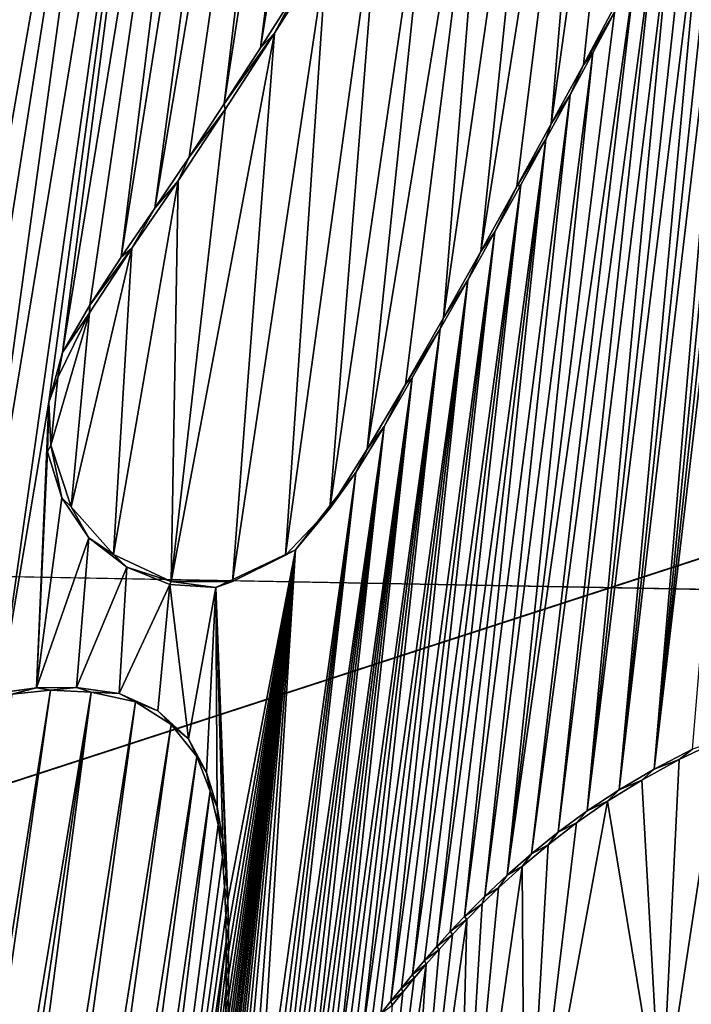
# Model space of a CAD drawing. Units: millimetres. Extents: x -110 to 110, y -21 to 326.
# Drawn here: x -3 to -2, y 68 to 70 of the extents above; entities that cross this region are included whole.
import ezdxf

# ---------------------------------------------------------------- set-up
doc = ezdxf.new("R2010")
doc.units = ezdxf.units.MM
doc.header["$LTSCALE"] = 65.185185
for name, color, linetype in [('280', 7, 'CONTINUOUS'), ('332', 7, 'CONTINUOUS'), ('333', 7, 'CONTINUOUS'), ('342', 7, 'CONTINUOUS'), ('348', 7, 'CONTINUOUS'), ('360', 7, 'CONTINUOUS'), ('47', 7, 'CONTINUOUS'), ('60', 7, 'CONTINUOUS'), ('65', 7, 'CONTINUOUS'), ('95', 7, 'CONTINUOUS')]:
    doc.layers.add(name, color=color, linetype=linetype)

msp = doc.modelspace()

# ---------------------------------------------------------------- linework, layer by layer
at = {"layer": '280', "linetype": 'Continuous'}
for points in [[(-2.6728, 71.0925, 78.7436), (-2.7318, 71.0343, 78.7413), (-2.9116, 69.6168, 78.7392), (-2.6728, 71.0925, 78.7436)], [(-2.8589, 69.6996, 78.7411), (-2.6728, 71.0925, 78.7436), (-2.9116, 69.6168, 78.7392), (-2.8589, 69.6996, 78.7411)], [(-2.7318, 71.0343, 78.7413), (-2.7925, 70.9741, 78.7389), (-2.9625, 69.5384, 78.7374), (-2.7318, 71.0343, 78.7413)], [(-2.9116, 69.6168, 78.7392), (-2.7318, 71.0343, 78.7413), (-2.9625, 69.5384, 78.7374), (-2.9116, 69.6168, 78.7392)], [(-2.7925, 70.9741, 78.7389), (-2.8544, 70.9119, 78.7364), (-3.0595, 69.3928, 78.7337), (-2.7925, 70.9741, 78.7389)], [(-3.0115, 69.4641, 78.7355), (-2.7925, 70.9741, 78.7389), (-3.0595, 69.3928, 78.7337), (-3.0115, 69.4641, 78.7355)], [(-2.9625, 69.5384, 78.7374), (-2.7925, 70.9741, 78.7389), (-3.0115, 69.4641, 78.7355), (-2.9625, 69.5384, 78.7374)], [(-2.8544, 70.9119, 78.7364), (-2.9175, 70.8497, 78.7338), (-3.1065, 69.3243, 78.7319), (-2.8544, 70.9119, 78.7364)], [(-3.0595, 69.3928, 78.7337), (-2.8544, 70.9119, 78.7364), (-3.1065, 69.3243, 78.7319), (-3.0595, 69.3928, 78.7337)], [(-2.9175, 70.8497, 78.7338), (-2.9817, 70.7879, 78.7312), (-3.1885, 69.1913, 78.7288), (-2.9175, 70.8497, 78.7338)], [(-3.1503, 69.2573, 78.7303), (-2.9175, 70.8497, 78.7338), (-3.1885, 69.1913, 78.7288), (-3.1503, 69.2573, 78.7303)], [(-3.1065, 69.3243, 78.7319), (-2.9175, 70.8497, 78.7338), (-3.1503, 69.2573, 78.7303), (-3.1065, 69.3243, 78.7319)], [(-3.3249, 68.7042, 78.7247), (-3.2768, 68.716, 78.7269), (-2.9817, 70.7879, 78.7312), (-3.3249, 68.7042, 78.7247)], [(-3.0476, 70.7293, 78.7283), (-3.3249, 68.7042, 78.7247), (-2.9817, 70.7879, 78.7312), (-3.0476, 70.7293, 78.7283)], [(-2.9817, 70.7879, 78.7312), (-3.2768, 68.716, 78.7269), (-3.2079, 69.122, 78.7282), (-2.9817, 70.7879, 78.7312)], [(-3.1885, 69.1913, 78.7288), (-2.9817, 70.7879, 78.7312), (-3.2079, 69.122, 78.7282), (-3.1885, 69.1913, 78.7288)], [(-3.4073, 68.6683, 78.721), (-3.3685, 68.6878, 78.7228), (-3.0476, 70.7293, 78.7283), (-3.4073, 68.6683, 78.721)], [(-3.115, 70.6743, 78.7254), (-3.4073, 68.6683, 78.721), (-3.0476, 70.7293, 78.7283), (-3.115, 70.6743, 78.7254)], [(-3.3685, 68.6878, 78.7228), (-3.3249, 68.7042, 78.7247), (-3.0476, 70.7293, 78.7283), (-3.3685, 68.6878, 78.7228)], [(-3.4719, 68.6235, 78.7182), (-3.4415, 68.6464, 78.7195), (-3.115, 70.6743, 78.7254), (-3.4719, 68.6235, 78.7182)], [(-3.183, 70.6259, 78.7223), (-3.4719, 68.6235, 78.7182), (-3.115, 70.6743, 78.7254), (-3.183, 70.6259, 78.7223)], [(-3.4415, 68.6464, 78.7195), (-3.4073, 68.6683, 78.721), (-3.115, 70.6743, 78.7254), (-3.4415, 68.6464, 78.7195)], [(-3.5462, 68.5547, 78.7149), (-3.5238, 68.5773, 78.7159), (-3.183, 70.6259, 78.7223), (-3.5462, 68.5547, 78.7149)], [(-3.2512, 70.5842, 78.7192), (-3.5462, 68.5547, 78.7149), (-3.183, 70.6259, 78.7223), (-3.2512, 70.5842, 78.7192)], [(-3.5238, 68.5773, 78.7159), (-3.4992, 68.6004, 78.717), (-3.183, 70.6259, 78.7223), (-3.5238, 68.5773, 78.7159)], [(-3.4992, 68.6004, 78.717), (-3.4719, 68.6235, 78.7182), (-3.183, 70.6259, 78.7223), (-3.4992, 68.6004, 78.717)], [(-2.3615, 68.6094, 78.7633), (-2.308, 68.6372, 78.7649), (-2.1847, 70.1073, 78.7651), (-2.3615, 68.6094, 78.7633)], [(-2.2034, 70.0711, 78.7646), (-2.3615, 68.6094, 78.7633), (-2.1847, 70.1073, 78.7651), (-2.2034, 70.0711, 78.7646)], [(-2.223, 70.0333, 78.764), (-2.3615, 68.6094, 78.7633), (-2.2034, 70.0711, 78.7646), (-2.223, 70.0333, 78.764)], [(-2.2436, 69.9938, 78.7634), (-2.3615, 68.6094, 78.7633), (-2.223, 70.0333, 78.764), (-2.2436, 69.9938, 78.7634)], [(-2.4103, 68.5805, 78.7617), (-2.3615, 68.6094, 78.7633), (-2.2436, 69.9938, 78.7634), (-2.4103, 68.5805, 78.7617)], [(-2.2651, 69.9526, 78.7628), (-2.4103, 68.5805, 78.7617), (-2.2436, 69.9938, 78.7634), (-2.2651, 69.9526, 78.7628)], [(-2.2876, 69.9097, 78.7622), (-2.4103, 68.5805, 78.7617), (-2.2651, 69.9526, 78.7628), (-2.2876, 69.9097, 78.7622)], [(-2.455, 68.551, 78.7603), (-2.4103, 68.5805, 78.7617), (-2.2876, 69.9097, 78.7622), (-2.455, 68.551, 78.7603)], [(-2.3111, 69.865, 78.7615), (-2.455, 68.551, 78.7603), (-2.2876, 69.9097, 78.7622), (-2.3111, 69.865, 78.7615)], [(-2.3357, 69.8185, 78.7608), (-2.455, 68.551, 78.7603), (-2.3111, 69.865, 78.7615), (-2.3357, 69.8185, 78.7608)], [(-2.4958, 68.521, 78.759), (-2.455, 68.551, 78.7603), (-2.3357, 69.8185, 78.7608), (-2.4958, 68.521, 78.759)], [(-2.3614, 69.77, 78.76), (-2.4958, 68.521, 78.759), (-2.3357, 69.8185, 78.7608), (-2.3614, 69.77, 78.76)], [(-2.533, 68.4909, 78.7578), (-2.4958, 68.521, 78.759), (-2.3614, 69.77, 78.76), (-2.533, 68.4909, 78.7578)], [(-2.3885, 69.7192, 78.7592), (-2.533, 68.4909, 78.7578), (-2.3614, 69.77, 78.76), (-2.3885, 69.7192, 78.7592)], [(-2.567, 68.4611, 78.7567), (-2.533, 68.4909, 78.7578), (-2.3885, 69.7192, 78.7592), (-2.567, 68.4611, 78.7567)], [(-2.417, 69.666, 78.7584), (-2.567, 68.4611, 78.7567), (-2.3885, 69.7192, 78.7592), (-2.417, 69.666, 78.7584)], [(-2.4472, 69.6099, 78.7575), (-2.567, 68.4611, 78.7567), (-2.417, 69.666, 78.7584), (-2.4472, 69.6099, 78.7575)], [(-2.5981, 68.4318, 78.7556), (-2.567, 68.4611, 78.7567), (-2.4472, 69.6099, 78.7575), (-2.5981, 68.4318, 78.7556)], [(-2.4791, 69.5511, 78.7565), (-2.5981, 68.4318, 78.7556), (-2.4472, 69.6099, 78.7575), (-2.4791, 69.5511, 78.7565)], [(-2.6266, 68.4032, 78.7547), (-2.5981, 68.4318, 78.7556), (-2.4791, 69.5511, 78.7565), (-2.6266, 68.4032, 78.7547)], [(-2.5127, 69.4894, 78.7555), (-2.6266, 68.4032, 78.7547), (-2.4791, 69.5511, 78.7565), (-2.5127, 69.4894, 78.7555)], [(-2.6651, 68.3617, 78.7534), (-2.6465, 68.3822, 78.754), (-2.5127, 69.4894, 78.7555), (-2.6651, 68.3617, 78.7534)], [(-2.5479, 69.4254, 78.7544), (-2.6651, 68.3617, 78.7534), (-2.5127, 69.4894, 78.7555), (-2.5479, 69.4254, 78.7544)], [(-2.6465, 68.3822, 78.754), (-2.6266, 68.4032, 78.7547), (-2.5127, 69.4894, 78.7555), (-2.6465, 68.3822, 78.754)], [(-2.6993, 68.3223, 78.7523), (-2.6827, 68.3417, 78.7528), (-2.5479, 69.4254, 78.7544), (-2.6993, 68.3223, 78.7523)], [(-2.5844, 69.3596, 78.7532), (-2.6993, 68.3223, 78.7523), (-2.5479, 69.4254, 78.7544), (-2.5844, 69.3596, 78.7532)], [(-2.6827, 68.3417, 78.7528), (-2.6651, 68.3617, 78.7534), (-2.5479, 69.4254, 78.7544), (-2.6827, 68.3417, 78.7528)], [(-2.7298, 68.285, 78.7513), (-2.7149, 68.3033, 78.7518), (-2.5844, 69.3596, 78.7532), (-2.7298, 68.285, 78.7513)], [(-2.622, 69.2924, 78.752), (-2.7298, 68.285, 78.7513), (-2.5844, 69.3596, 78.7532), (-2.622, 69.2924, 78.752)], [(-2.7149, 68.3033, 78.7518), (-2.6993, 68.3223, 78.7523), (-2.5844, 69.3596, 78.7532), (-2.7149, 68.3033, 78.7518)], [(-2.7698, 68.2332, 78.7499), (-2.7572, 68.2499, 78.7504), (-2.622, 69.2924, 78.752), (-2.7698, 68.2332, 78.7499)], [(-2.6606, 69.2241, 78.7508), (-2.7698, 68.2332, 78.7499), (-2.622, 69.2924, 78.752), (-2.6606, 69.2241, 78.7508)], [(-2.7572, 68.2499, 78.7504), (-2.7438, 68.2672, 78.7508), (-2.622, 69.2924, 78.752), (-2.7572, 68.2499, 78.7504)], [(-2.7438, 68.2672, 78.7508), (-2.7298, 68.285, 78.7513), (-2.622, 69.2924, 78.752), (-2.7438, 68.2672, 78.7508)], [(-2.8043, 68.1863, 78.7488), (-2.7934, 68.2014, 78.7491), (-2.6606, 69.2241, 78.7508), (-2.8043, 68.1863, 78.7488)], [(-2.6997, 69.1559, 78.7495), (-2.8043, 68.1863, 78.7488), (-2.6606, 69.2241, 78.7508), (-2.6997, 69.1559, 78.7495)], [(-2.7934, 68.2014, 78.7491), (-2.7819, 68.217, 78.7495), (-2.6606, 69.2241, 78.7508), (-2.7934, 68.2014, 78.7491)], [(-2.7819, 68.217, 78.7495), (-2.7698, 68.2332, 78.7499), (-2.6606, 69.2241, 78.7508), (-2.7819, 68.217, 78.7495)], [(-2.8432, 68.1308, 78.7475), (-2.8342, 68.144, 78.7478), (-2.6997, 69.1559, 78.7495), (-2.8432, 68.1308, 78.7475)], [(-2.7389, 69.0879, 78.7482), (-2.8432, 68.1308, 78.7475), (-2.6997, 69.1559, 78.7495), (-2.7389, 69.0879, 78.7482)], [(-2.8342, 68.144, 78.7478), (-2.8247, 68.1576, 78.7481), (-2.6997, 69.1559, 78.7495), (-2.8342, 68.144, 78.7478)], [(-2.8247, 68.1576, 78.7481), (-2.8147, 68.1717, 78.7484), (-2.6997, 69.1559, 78.7495), (-2.8247, 68.1576, 78.7481)], [(-2.8147, 68.1717, 78.7484), (-2.8043, 68.1863, 78.7488), (-2.6997, 69.1559, 78.7495), (-2.8147, 68.1717, 78.7484)], [(-3.2768, 68.716, 78.7269), (-3.2247, 68.7227, 78.7292), (-3.2079, 69.122, 78.7282), (-3.2768, 68.716, 78.7269)], [(-3.2079, 69.122, 78.7282), (-3.2247, 68.7227, 78.7292), (-3.2094, 69.0526, 78.7285), (-3.2079, 69.122, 78.7282)], [(-2.8861, 68.0686, 78.746), (-2.876, 68.0829, 78.7464), (-2.7389, 69.0879, 78.7482), (-2.8861, 68.0686, 78.746)], [(-2.7783, 69.0238, 78.7469), (-2.8861, 68.0686, 78.746), (-2.7389, 69.0879, 78.7482), (-2.7783, 69.0238, 78.7469)], [(-2.876, 68.0829, 78.7464), (-2.8656, 68.098, 78.7467), (-2.7389, 69.0879, 78.7482), (-2.876, 68.0829, 78.7464)], [(-2.8656, 68.098, 78.7467), (-2.8547, 68.114, 78.7471), (-2.7389, 69.0879, 78.7482), (-2.8656, 68.098, 78.7467)], [(-2.8547, 68.114, 78.7471), (-2.8432, 68.1308, 78.7475), (-2.7389, 69.0879, 78.7482), (-2.8547, 68.114, 78.7471)], [(-3.2094, 69.0526, 78.7285), (-3.2247, 68.7227, 78.7292), (-3.1893, 68.988, 78.7297), (-3.2094, 69.0526, 78.7285)], [(-2.9183, 68.0321, 78.7449), (-2.9065, 68.0432, 78.7453), (-2.7783, 69.0238, 78.7469), (-2.9183, 68.0321, 78.7449)], [(-2.8629, 68.9155, 78.7439), (-2.9183, 68.0321, 78.7449), (-2.7783, 69.0238, 78.7469), (-2.8629, 68.9155, 78.7439)], [(-2.9065, 68.0432, 78.7453), (-2.8962, 68.0553, 78.7457), (-2.7783, 69.0238, 78.7469), (-2.9065, 68.0432, 78.7453)], [(-2.8962, 68.0553, 78.7457), (-2.8861, 68.0686, 78.746), (-2.7783, 69.0238, 78.7469), (-2.8962, 68.0553, 78.7457)], [(-3.1893, 68.988, 78.7297), (-3.2247, 68.7227, 78.7292), (-3.1518, 68.9323, 78.7316), (-3.1893, 68.988, 78.7297)], [(-3.2247, 68.7227, 78.7292), (-3.1692, 68.7231, 78.7317), (-3.1518, 68.9323, 78.7316), (-3.2247, 68.7227, 78.7292)], [(-3.1518, 68.9323, 78.7316), (-3.1692, 68.7231, 78.7317), (-3.0987, 68.8912, 78.7341), (-3.1518, 68.9323, 78.7316)], [(-2.9743, 68.8631, 78.7395), (-2.9576, 68.4263, 78.7419), (-2.8629, 68.9155, 78.7439), (-2.9743, 68.8631, 78.7395)], [(-2.958, 68.1842, 78.7427), (-2.9579, 68.1615, 78.7428), (-2.8629, 68.9155, 78.7439), (-2.958, 68.1842, 78.7427)], [(-2.9579, 68.2084, 78.7427), (-2.958, 68.1842, 78.7427), (-2.8629, 68.9155, 78.7439), (-2.9579, 68.2084, 78.7427)], [(-2.9579, 68.1615, 78.7428), (-2.9575, 68.1401, 78.7429), (-2.8629, 68.9155, 78.7439), (-2.9579, 68.1615, 78.7428)], [(-2.9576, 68.234, 78.7426), (-2.9579, 68.2084, 78.7427), (-2.8629, 68.9155, 78.7439), (-2.9576, 68.234, 78.7426)], [(-2.9572, 68.2612, 78.7425), (-2.9576, 68.234, 78.7426), (-2.8629, 68.9155, 78.7439), (-2.9572, 68.2612, 78.7425)], [(-2.9576, 68.4263, 78.7419), (-2.9566, 68.3887, 78.7421), (-2.8629, 68.9155, 78.7439), (-2.9576, 68.4263, 78.7419)], [(-2.9575, 68.1401, 78.7429), (-2.9568, 68.1198, 78.743), (-2.8629, 68.9155, 78.7439), (-2.9575, 68.1401, 78.7429)], [(-2.9567, 68.2901, 78.7424), (-2.9572, 68.2612, 78.7425), (-2.8629, 68.9155, 78.7439), (-2.9567, 68.2901, 78.7424)], [(-2.9568, 68.1198, 78.743), (-2.9557, 68.1007, 78.7431), (-2.8629, 68.9155, 78.7439), (-2.9568, 68.1198, 78.743)], [(-2.9564, 68.3208, 78.7423), (-2.9567, 68.2901, 78.7424), (-2.8629, 68.9155, 78.7439), (-2.9564, 68.3208, 78.7423)], [(-2.9566, 68.3887, 78.7421), (-2.9563, 68.3536, 78.7422), (-2.8629, 68.9155, 78.7439), (-2.9566, 68.3887, 78.7421)], [(-2.9563, 68.3536, 78.7422), (-2.9564, 68.3208, 78.7423), (-2.8629, 68.9155, 78.7439), (-2.9563, 68.3536, 78.7422)], [(-2.9557, 68.1007, 78.7431), (-2.954, 68.0827, 78.7433), (-2.8629, 68.9155, 78.7439), (-2.9557, 68.1007, 78.7431)], [(-2.954, 68.0827, 78.7433), (-2.9517, 68.0656, 78.7434), (-2.8629, 68.9155, 78.7439), (-2.954, 68.0827, 78.7433)], [(-2.9517, 68.0656, 78.7434), (-2.9478, 68.0493, 78.7436), (-2.8629, 68.9155, 78.7439), (-2.9517, 68.0656, 78.7434)], [(-2.9478, 68.0493, 78.7436), (-2.9415, 68.0353, 78.7439), (-2.8629, 68.9155, 78.7439), (-2.9478, 68.0493, 78.7436)], [(-2.9415, 68.0353, 78.7439), (-2.9303, 68.0291, 78.7444), (-2.8629, 68.9155, 78.7439), (-2.9415, 68.0353, 78.7439)], [(-2.9303, 68.0291, 78.7444), (-2.9183, 68.0321, 78.7449), (-2.8629, 68.9155, 78.7439), (-2.9303, 68.0291, 78.7444)], [(-3.1692, 68.7231, 78.7317), (-3.1092, 68.7147, 78.7344), (-3.0987, 68.8912, 78.7341), (-3.1692, 68.7231, 78.7317)], [(-3.0987, 68.8912, 78.7341), (-3.1092, 68.7147, 78.7344), (-3.0383, 68.8673, 78.7368), (-3.0987, 68.8912, 78.7341)], [(-3.1092, 68.7147, 78.7344), (-3.0554, 68.6907, 78.7368), (-3.0383, 68.8673, 78.7368), (-3.1092, 68.7147, 78.7344)], [(-3.0554, 68.6907, 78.7368), (-3.0124, 68.6517, 78.7388), (-3.0383, 68.8673, 78.7368), (-3.0554, 68.6907, 78.7368)], [(-3.0383, 68.8673, 78.7368), (-3.0124, 68.6517, 78.7388), (-2.9743, 68.8631, 78.7395), (-3.0383, 68.8673, 78.7368)], [(-3.0124, 68.6517, 78.7388), (-2.9872, 68.6044, 78.74), (-2.9743, 68.8631, 78.7395), (-3.0124, 68.6517, 78.7388)], [(-2.9872, 68.6044, 78.74), (-2.9723, 68.5563, 78.7408), (-2.9743, 68.8631, 78.7395), (-2.9872, 68.6044, 78.74)], [(-2.96, 68.4668, 78.7416), (-2.9576, 68.4263, 78.7419), (-2.9743, 68.8631, 78.7395), (-2.96, 68.4668, 78.7416)], [(-2.9645, 68.5102, 78.7413), (-2.96, 68.4668, 78.7416), (-2.9743, 68.8631, 78.7395), (-2.9645, 68.5102, 78.7413)], [(-2.9723, 68.5563, 78.7408), (-2.9645, 68.5102, 78.7413), (-2.9743, 68.8631, 78.7395), (-2.9723, 68.5563, 78.7408)]]:
    msp.add_3dface(points, dxfattribs=at)
at = {"layer": '332', "linetype": 'Continuous'}
for points in [[(-3.2247, 68.7227, 78.7292), (-3.2768, 68.716, 78.7269), (-3.2596, 68.7141, 78.7027), (-3.2247, 68.7227, 78.7292)], [(-3.2055, 68.7194, 78.7051), (-3.2247, 68.7227, 78.7292), (-3.2596, 68.7141, 78.7027), (-3.2055, 68.7194, 78.7051)], [(-3.1692, 68.7231, 78.7317), (-3.2247, 68.7227, 78.7292), (-3.2055, 68.7194, 78.7051), (-3.1692, 68.7231, 78.7317)], [(-3.1483, 68.7167, 78.7076), (-3.1692, 68.7231, 78.7317), (-3.2055, 68.7194, 78.7051), (-3.1483, 68.7167, 78.7076)], [(-3.1092, 68.7147, 78.7344), (-3.1692, 68.7231, 78.7317), (-3.1483, 68.7167, 78.7076), (-3.1092, 68.7147, 78.7344)], [(-3.0867, 68.7031, 78.7104), (-3.1092, 68.7147, 78.7344), (-3.1483, 68.7167, 78.7076), (-3.0867, 68.7031, 78.7104)], [(-3.0554, 68.6907, 78.7368), (-3.1092, 68.7147, 78.7344), (-3.0867, 68.7031, 78.7104), (-3.0554, 68.6907, 78.7368)], [(-3.0367, 68.6714, 78.7126), (-3.0554, 68.6907, 78.7368), (-3.0867, 68.7031, 78.7104), (-3.0367, 68.6714, 78.7126)], [(-3.0124, 68.6517, 78.7388), (-3.0554, 68.6907, 78.7368), (-3.0367, 68.6714, 78.7126), (-3.0124, 68.6517, 78.7388)], [(-3.0007, 68.6269, 78.7143), (-3.0124, 68.6517, 78.7388), (-3.0367, 68.6714, 78.7126), (-3.0007, 68.6269, 78.7143)], [(-2.9872, 68.6044, 78.74), (-3.0124, 68.6517, 78.7388), (-3.0007, 68.6269, 78.7143), (-2.9872, 68.6044, 78.74)], [(-2.2695, 68.6499, 78.7411), (-2.308, 68.6372, 78.7649), (-2.3267, 68.6225, 78.7394), (-2.2695, 68.6499, 78.7411)], [(-2.308, 68.6372, 78.7649), (-2.3615, 68.6094, 78.7633), (-2.3267, 68.6225, 78.7394), (-2.308, 68.6372, 78.7649)], [(-2.982, 68.5785, 78.7153), (-2.9872, 68.6044, 78.74), (-3.0007, 68.6269, 78.7143), (-2.982, 68.5785, 78.7153)], [(-2.3267, 68.6225, 78.7394), (-2.3615, 68.6094, 78.7633), (-2.3789, 68.5938, 78.7377), (-2.3267, 68.6225, 78.7394)], [(-2.9723, 68.5563, 78.7408), (-2.9872, 68.6044, 78.74), (-2.982, 68.5785, 78.7153), (-2.9723, 68.5563, 78.7408)], [(-2.3615, 68.6094, 78.7633), (-2.4103, 68.5805, 78.7617), (-2.3789, 68.5938, 78.7377), (-2.3615, 68.6094, 78.7633)], [(-2.3789, 68.5938, 78.7377), (-2.4103, 68.5805, 78.7617), (-2.4265, 68.5643, 78.7362), (-2.3789, 68.5938, 78.7377)], [(-2.9709, 68.5314, 78.7159), (-2.9723, 68.5563, 78.7408), (-2.982, 68.5785, 78.7153), (-2.9709, 68.5314, 78.7159)], [(-2.4103, 68.5805, 78.7617), (-2.455, 68.551, 78.7603), (-2.4265, 68.5643, 78.7362), (-2.4103, 68.5805, 78.7617)], [(-2.4265, 68.5643, 78.7362), (-2.455, 68.551, 78.7603), (-2.47, 68.5342, 78.7348), (-2.4265, 68.5643, 78.7362)], [(-2.9645, 68.5102, 78.7413), (-2.9723, 68.5563, 78.7408), (-2.9709, 68.5314, 78.7159), (-2.9645, 68.5102, 78.7413)], [(-2.455, 68.551, 78.7603), (-2.4958, 68.521, 78.759), (-2.47, 68.5342, 78.7348), (-2.455, 68.551, 78.7603)], [(-2.47, 68.5342, 78.7348), (-2.4958, 68.521, 78.759), (-2.5097, 68.5037, 78.7335), (-2.47, 68.5342, 78.7348)], [(-2.9651, 68.4864, 78.7163), (-2.9645, 68.5102, 78.7413), (-2.9709, 68.5314, 78.7159), (-2.9651, 68.4864, 78.7163)], [(-2.4958, 68.521, 78.759), (-2.533, 68.4909, 78.7578), (-2.5097, 68.5037, 78.7335), (-2.4958, 68.521, 78.759)], [(-2.96, 68.4668, 78.7416), (-2.9645, 68.5102, 78.7413), (-2.9651, 68.4864, 78.7163), (-2.96, 68.4668, 78.7416)], [(-2.5097, 68.5037, 78.7335), (-2.533, 68.4909, 78.7578), (-2.5459, 68.4732, 78.7324), (-2.5097, 68.5037, 78.7335)], [(-2.962, 68.4442, 78.7166), (-2.96, 68.4668, 78.7416), (-2.9651, 68.4864, 78.7163), (-2.962, 68.4442, 78.7166)], [(-2.533, 68.4909, 78.7578), (-2.567, 68.4611, 78.7567), (-2.5459, 68.4732, 78.7324), (-2.533, 68.4909, 78.7578)], [(-2.9576, 68.4263, 78.7419), (-2.96, 68.4668, 78.7416), (-2.962, 68.4442, 78.7166), (-2.9576, 68.4263, 78.7419)], [(-2.5459, 68.4732, 78.7324), (-2.567, 68.4611, 78.7567), (-2.5789, 68.4432, 78.7313), (-2.5459, 68.4732, 78.7324)], [(-2.567, 68.4611, 78.7567), (-2.5981, 68.4318, 78.7556), (-2.5789, 68.4432, 78.7313), (-2.567, 68.4611, 78.7567)], [(-2.9603, 68.405, 78.7168), (-2.9576, 68.4263, 78.7419), (-2.962, 68.4442, 78.7166), (-2.9603, 68.405, 78.7168)], [(-2.5789, 68.4432, 78.7313), (-2.5981, 68.4318, 78.7556), (-2.6018, 68.4211, 78.7305), (-2.5789, 68.4432, 78.7313)], [(-2.9566, 68.3887, 78.7421), (-2.9576, 68.4263, 78.7419), (-2.9603, 68.405, 78.7168), (-2.9566, 68.3887, 78.7421)], [(-2.5981, 68.4318, 78.7556), (-2.6266, 68.4032, 78.7547), (-2.6018, 68.4211, 78.7305), (-2.5981, 68.4318, 78.7556)], [(-2.6018, 68.4211, 78.7305), (-2.6266, 68.4032, 78.7547), (-2.6232, 68.3993, 78.7298), (-2.6018, 68.4211, 78.7305)], [(-2.9597, 68.3686, 78.717), (-2.9566, 68.3887, 78.7421), (-2.9603, 68.405, 78.7168), (-2.9597, 68.3686, 78.717)], [(-2.6266, 68.4032, 78.7547), (-2.6465, 68.3822, 78.754), (-2.6232, 68.3993, 78.7298), (-2.6266, 68.4032, 78.7547)], [(-2.6232, 68.3993, 78.7298), (-2.6465, 68.3822, 78.754), (-2.6433, 68.378, 78.7292), (-2.6232, 68.3993, 78.7298)], [(-2.9563, 68.3536, 78.7422), (-2.9566, 68.3887, 78.7421), (-2.9597, 68.3686, 78.717), (-2.9563, 68.3536, 78.7422)], [(-2.6465, 68.3822, 78.754), (-2.6651, 68.3617, 78.7534), (-2.6433, 68.378, 78.7292), (-2.6465, 68.3822, 78.754)], [(-2.6433, 68.378, 78.7292), (-2.6651, 68.3617, 78.7534), (-2.6622, 68.3572, 78.7285), (-2.6433, 68.378, 78.7292)], [(-2.9597, 68.3346, 78.7171), (-2.9563, 68.3536, 78.7422), (-2.9597, 68.3686, 78.717), (-2.9597, 68.3346, 78.7171)], [(-2.6651, 68.3617, 78.7534), (-2.6827, 68.3417, 78.7528), (-2.6622, 68.3572, 78.7285), (-2.6651, 68.3617, 78.7534)], [(-2.6622, 68.3572, 78.7285), (-2.6827, 68.3417, 78.7528), (-2.68, 68.3369, 78.7279), (-2.6622, 68.3572, 78.7285)], [(-2.9564, 68.3208, 78.7423), (-2.9563, 68.3536, 78.7422), (-2.9597, 68.3346, 78.7171), (-2.9564, 68.3208, 78.7423)], [(-2.6827, 68.3417, 78.7528), (-2.6993, 68.3223, 78.7523), (-2.68, 68.3369, 78.7279), (-2.6827, 68.3417, 78.7528)], [(-2.9599, 68.3027, 78.7172), (-2.9564, 68.3208, 78.7423), (-2.9597, 68.3346, 78.7171), (-2.9599, 68.3027, 78.7172)], [(-2.68, 68.3369, 78.7279), (-2.6993, 68.3223, 78.7523), (-2.6968, 68.3172, 78.7274), (-2.68, 68.3369, 78.7279)], [(-2.9567, 68.2901, 78.7424), (-2.9564, 68.3208, 78.7423), (-2.9599, 68.3027, 78.7172), (-2.9567, 68.2901, 78.7424)], [(-2.6993, 68.3223, 78.7523), (-2.7149, 68.3033, 78.7518), (-2.6968, 68.3172, 78.7274), (-2.6993, 68.3223, 78.7523)], [(-2.6968, 68.3172, 78.7274), (-2.7149, 68.3033, 78.7518), (-2.7126, 68.2979, 78.7269), (-2.6968, 68.3172, 78.7274)], [(-2.9604, 68.2727, 78.7173), (-2.9567, 68.2901, 78.7424), (-2.9599, 68.3027, 78.7172), (-2.9604, 68.2727, 78.7173)], [(-2.7149, 68.3033, 78.7518), (-2.7298, 68.285, 78.7513), (-2.7126, 68.2979, 78.7269), (-2.7149, 68.3033, 78.7518)], [(-2.9572, 68.2612, 78.7425), (-2.9567, 68.2901, 78.7424), (-2.9604, 68.2727, 78.7173), (-2.9572, 68.2612, 78.7425)], [(-2.7126, 68.2979, 78.7269), (-2.7298, 68.285, 78.7513), (-2.7277, 68.2793, 78.7264), (-2.7126, 68.2979, 78.7269)], [(-2.7298, 68.285, 78.7513), (-2.7438, 68.2672, 78.7508), (-2.7277, 68.2793, 78.7264), (-2.7298, 68.285, 78.7513)]]:
    msp.add_3dface(points, dxfattribs=at)
at = {"layer": '333', "color": 7, "linetype": 'Continuous'}
for points in [[(-3.5858, 66.316, 78.6984), (-3.5504, 66.2985, 78.7), (-3.2055, 68.7194, 78.7051), (-3.5858, 66.316, 78.6984)], [(-3.5858, 66.316, 78.6984), (-3.2055, 68.7194, 78.7051), (-3.2596, 68.7141, 78.7027), (-3.5858, 66.316, 78.6984)], [(-3.5504, 66.2985, 78.7), (-3.1483, 68.7167, 78.7076), (-3.2055, 68.7194, 78.7051), (-3.5504, 66.2985, 78.7)], [(-3.5504, 66.2985, 78.7), (-3.5104, 66.2879, 78.7018), (-3.1483, 68.7167, 78.7076), (-3.5504, 66.2985, 78.7)], [(-3.5104, 66.2879, 78.7018), (-3.4666, 66.2811, 78.7038), (-3.1483, 68.7167, 78.7076), (-3.5104, 66.2879, 78.7018)], [(-3.4666, 66.2811, 78.7038), (-3.0867, 68.7031, 78.7104), (-3.1483, 68.7167, 78.7076), (-3.4666, 66.2811, 78.7038)], [(-3.4666, 66.2811, 78.7038), (-3.4199, 66.2771, 78.7058), (-3.0867, 68.7031, 78.7104), (-3.4666, 66.2811, 78.7038)], [(-3.4199, 66.2771, 78.7058), (-3.0367, 68.6714, 78.7126), (-3.0867, 68.7031, 78.7104), (-3.4199, 66.2771, 78.7058)], [(-3.4199, 66.2771, 78.7058), (-3.3706, 66.2751, 78.7079), (-3.0367, 68.6714, 78.7126), (-3.4199, 66.2771, 78.7058)], [(-3.3706, 66.2751, 78.7079), (-3.0007, 68.6269, 78.7143), (-3.0367, 68.6714, 78.7126), (-3.3706, 66.2751, 78.7079)], [(-2.3515, 68.1096, 78.7399), (-2.1766, 68.2002, 78.7451), (-2.2695, 68.6499, 78.7411), (-2.3515, 68.1096, 78.7399)], [(-2.3515, 68.1096, 78.7399), (-2.2695, 68.6499, 78.7411), (-2.3267, 68.6225, 78.7394), (-2.3515, 68.1096, 78.7399)], [(-3.3706, 66.2751, 78.7079), (-3.3183, 66.2761, 78.7101), (-3.0007, 68.6269, 78.7143), (-3.3706, 66.2751, 78.7079)], [(-3.3183, 66.2761, 78.7101), (-2.982, 68.5785, 78.7153), (-3.0007, 68.6269, 78.7143), (-3.3183, 66.2761, 78.7101)], [(-2.3515, 68.1096, 78.7399), (-2.3267, 68.6225, 78.7394), (-2.3789, 68.5938, 78.7377), (-2.3515, 68.1096, 78.7399)], [(-2.3515, 68.1096, 78.7399), (-2.3789, 68.5938, 78.7377), (-2.4265, 68.5643, 78.7362), (-2.3515, 68.1096, 78.7399)], [(-3.3183, 66.2761, 78.7101), (-3.2629, 66.2806, 78.7123), (-2.982, 68.5785, 78.7153), (-3.3183, 66.2761, 78.7101)], [(-3.2629, 66.2806, 78.7123), (-2.9709, 68.5314, 78.7159), (-2.982, 68.5785, 78.7153), (-3.2629, 66.2806, 78.7123)], [(-2.5423, 67.9339, 78.734), (-2.3515, 68.1096, 78.7399), (-2.4265, 68.5643, 78.7362), (-2.5423, 67.9339, 78.734)], [(-2.5423, 67.9339, 78.734), (-2.4265, 68.5643, 78.7362), (-2.47, 68.5342, 78.7348), (-2.5423, 67.9339, 78.734)], [(-2.5423, 67.9339, 78.734), (-2.47, 68.5342, 78.7348), (-2.5097, 68.5037, 78.7335), (-2.5423, 67.9339, 78.734)], [(-3.2629, 66.2806, 78.7123), (-2.9651, 68.4864, 78.7163), (-2.9709, 68.5314, 78.7159), (-3.2629, 66.2806, 78.7123)], [(-2.5423, 67.9339, 78.734), (-2.5097, 68.5037, 78.7335), (-2.5459, 68.4732, 78.7324), (-2.5423, 67.9339, 78.734)], [(-3.2629, 66.2806, 78.7123), (-2.962, 68.4442, 78.7166), (-2.9651, 68.4864, 78.7163), (-3.2629, 66.2806, 78.7123)], [(-2.638, 67.8304, 78.731), (-2.5423, 67.9339, 78.734), (-2.5459, 68.4732, 78.7324), (-2.638, 67.8304, 78.731)], [(-2.638, 67.8304, 78.731), (-2.5459, 68.4732, 78.7324), (-2.5789, 68.4432, 78.7313), (-2.638, 67.8304, 78.731)], [(-3.2629, 66.2806, 78.7123), (-2.9603, 68.405, 78.7168), (-2.962, 68.4442, 78.7166), (-3.2629, 66.2806, 78.7123)], [(-2.638, 67.8304, 78.731), (-2.5789, 68.4432, 78.7313), (-2.6018, 68.4211, 78.7305), (-2.638, 67.8304, 78.731)], [(-2.638, 67.8304, 78.731), (-2.6018, 68.4211, 78.7305), (-2.6232, 68.3993, 78.7298), (-2.638, 67.8304, 78.731)], [(-3.2629, 66.2806, 78.7123), (-2.9597, 68.3686, 78.717), (-2.9603, 68.405, 78.7168), (-3.2629, 66.2806, 78.7123)], [(-2.7179, 67.7378, 78.7284), (-2.638, 67.8304, 78.731), (-2.6232, 68.3993, 78.7298), (-2.7179, 67.7378, 78.7284)], [(-2.7179, 67.7378, 78.7284), (-2.6232, 68.3993, 78.7298), (-2.6433, 68.378, 78.7292), (-2.7179, 67.7378, 78.7284)], [(-2.7179, 67.7378, 78.7284), (-2.6433, 68.378, 78.7292), (-2.6622, 68.3572, 78.7285), (-2.7179, 67.7378, 78.7284)], [(-3.2629, 66.2806, 78.7123), (-3.2049, 66.2896, 78.7146), (-2.9597, 68.3686, 78.717), (-3.2629, 66.2806, 78.7123)], [(-3.2049, 66.2896, 78.7146), (-2.9597, 68.3346, 78.7171), (-2.9597, 68.3686, 78.717), (-3.2049, 66.2896, 78.7146)], [(-2.7179, 67.7378, 78.7284), (-2.6622, 68.3572, 78.7285), (-2.68, 68.3369, 78.7279), (-2.7179, 67.7378, 78.7284)], [(-3.2049, 66.2896, 78.7146), (-2.9599, 68.3027, 78.7172), (-2.9597, 68.3346, 78.7171), (-3.2049, 66.2896, 78.7146)], [(-2.7809, 67.6589, 78.7264), (-2.7179, 67.7378, 78.7284), (-2.68, 68.3369, 78.7279), (-2.7809, 67.6589, 78.7264)], [(-2.7809, 67.6589, 78.7264), (-2.68, 68.3369, 78.7279), (-2.6968, 68.3172, 78.7274), (-2.7809, 67.6589, 78.7264)], [(-2.7809, 67.6589, 78.7264), (-2.6968, 68.3172, 78.7274), (-2.7126, 68.2979, 78.7269), (-2.7809, 67.6589, 78.7264)], [(-3.2049, 66.2896, 78.7146), (-2.9604, 68.2727, 78.7173), (-2.9599, 68.3027, 78.7172), (-3.2049, 66.2896, 78.7146)], [(-2.7809, 67.6589, 78.7264), (-2.7126, 68.2979, 78.7269), (-2.7277, 68.2793, 78.7264), (-2.7809, 67.6589, 78.7264)]]:
    msp.add_3dface(points, dxfattribs=at)
at = {"layer": '342', "linetype": 'Continuous'}
for points in [[(-2.8192, 69.7529, 78.7176), (-2.8589, 69.6996, 78.7411), (-2.892, 69.6374, 78.715), (-2.8192, 69.7529, 78.7176)], [(-2.8589, 69.6996, 78.7411), (-2.9116, 69.6168, 78.7392), (-2.892, 69.6374, 78.715), (-2.8589, 69.6996, 78.7411)], [(-2.4603, 69.5932, 78.732), (-2.417, 69.666, 78.7584), (-2.4186, 69.6707, 78.7333), (-2.4603, 69.5932, 78.732)], [(-2.4472, 69.6099, 78.7575), (-2.417, 69.666, 78.7584), (-2.4603, 69.5932, 78.732), (-2.4472, 69.6099, 78.7575)], [(-2.9116, 69.6168, 78.7392), (-2.9625, 69.5384, 78.7374), (-2.892, 69.6374, 78.715), (-2.9116, 69.6168, 78.7392)], [(-2.892, 69.6374, 78.715), (-2.9625, 69.5384, 78.7374), (-2.9611, 69.5308, 78.7124), (-2.892, 69.6374, 78.715)], [(-2.4791, 69.5511, 78.7565), (-2.4472, 69.6099, 78.7575), (-2.4603, 69.5932, 78.732), (-2.4791, 69.5511, 78.7565)], [(-2.5053, 69.5104, 78.7307), (-2.4791, 69.5511, 78.7565), (-2.4603, 69.5932, 78.732), (-2.5053, 69.5104, 78.7307)], [(-2.9625, 69.5384, 78.7374), (-3.0115, 69.4641, 78.7355), (-2.9611, 69.5308, 78.7124), (-2.9625, 69.5384, 78.7374)], [(-2.5127, 69.4894, 78.7555), (-2.4791, 69.5511, 78.7565), (-2.5053, 69.5104, 78.7307), (-2.5127, 69.4894, 78.7555)], [(-2.9611, 69.5308, 78.7124), (-3.0115, 69.4641, 78.7355), (-3.027, 69.4312, 78.71), (-2.9611, 69.5308, 78.7124)], [(-2.5533, 69.423, 78.7292), (-2.5127, 69.4894, 78.7555), (-2.5053, 69.5104, 78.7307), (-2.5533, 69.423, 78.7292)], [(-2.5479, 69.4254, 78.7544), (-2.5127, 69.4894, 78.7555), (-2.5533, 69.423, 78.7292), (-2.5479, 69.4254, 78.7544)], [(-3.0115, 69.4641, 78.7355), (-3.0595, 69.3928, 78.7337), (-3.027, 69.4312, 78.71), (-3.0115, 69.4641, 78.7355)], [(-3.027, 69.4312, 78.71), (-3.0595, 69.3928, 78.7337), (-3.0915, 69.3371, 78.7075), (-3.027, 69.4312, 78.71)], [(-2.6036, 69.3323, 78.7276), (-2.5844, 69.3596, 78.7532), (-2.5533, 69.423, 78.7292), (-2.6036, 69.3323, 78.7276)], [(-2.5844, 69.3596, 78.7532), (-2.5479, 69.4254, 78.7544), (-2.5533, 69.423, 78.7292), (-2.5844, 69.3596, 78.7532)], [(-3.0595, 69.3928, 78.7337), (-3.1065, 69.3243, 78.7319), (-3.0915, 69.3371, 78.7075), (-3.0595, 69.3928, 78.7337)], [(-2.622, 69.2924, 78.752), (-2.5844, 69.3596, 78.7532), (-2.6036, 69.3323, 78.7276), (-2.622, 69.2924, 78.752)], [(-3.0915, 69.3371, 78.7075), (-3.1503, 69.2573, 78.7303), (-3.1508, 69.2465, 78.7053), (-3.0915, 69.3371, 78.7075)], [(-3.1065, 69.3243, 78.7319), (-3.1503, 69.2573, 78.7303), (-3.0915, 69.3371, 78.7075), (-3.1065, 69.3243, 78.7319)], [(-2.6559, 69.2396, 78.7259), (-2.622, 69.2924, 78.752), (-2.6036, 69.3323, 78.7276), (-2.6559, 69.2396, 78.7259)], [(-2.6606, 69.2241, 78.7508), (-2.622, 69.2924, 78.752), (-2.6559, 69.2396, 78.7259), (-2.6606, 69.2241, 78.7508)], [(-3.1503, 69.2573, 78.7303), (-3.1885, 69.1913, 78.7288), (-3.1508, 69.2465, 78.7053), (-3.1503, 69.2573, 78.7303)], [(-3.1508, 69.2465, 78.7053), (-3.1885, 69.1913, 78.7288), (-3.195, 69.1565, 78.7037), (-3.1508, 69.2465, 78.7053)], [(-2.709, 69.1467, 78.7242), (-2.6606, 69.2241, 78.7508), (-2.6559, 69.2396, 78.7259), (-2.709, 69.1467, 78.7242)], [(-2.6997, 69.1559, 78.7495), (-2.6606, 69.2241, 78.7508), (-2.709, 69.1467, 78.7242), (-2.6997, 69.1559, 78.7495)], [(-3.1885, 69.1913, 78.7288), (-3.2079, 69.122, 78.7282), (-3.195, 69.1565, 78.7037), (-3.1885, 69.1913, 78.7288)], [(-3.195, 69.1565, 78.7037), (-3.2079, 69.122, 78.7282), (-3.2048, 69.0618, 78.7036), (-3.195, 69.1565, 78.7037)], [(-2.7389, 69.0879, 78.7482), (-2.6997, 69.1559, 78.7495), (-2.709, 69.1467, 78.7242), (-2.7389, 69.0879, 78.7482)], [(-2.7625, 69.0563, 78.7224), (-2.7389, 69.0879, 78.7482), (-2.709, 69.1467, 78.7242), (-2.7625, 69.0563, 78.7224)], [(-3.2079, 69.122, 78.7282), (-3.2094, 69.0526, 78.7285), (-3.2048, 69.0618, 78.7036), (-3.2079, 69.122, 78.7282)], [(-2.7783, 69.0238, 78.7469), (-2.7389, 69.0879, 78.7482), (-2.7625, 69.0563, 78.7224), (-2.7783, 69.0238, 78.7469)], [(-3.2094, 69.0526, 78.7285), (-3.1893, 68.988, 78.7297), (-3.2048, 69.0618, 78.7036), (-3.2094, 69.0526, 78.7285)], [(-3.2048, 69.0618, 78.7036), (-3.1893, 68.988, 78.7297), (-3.1766, 68.9755, 78.7053), (-3.2048, 69.0618, 78.7036)], [(-2.8148, 68.9734, 78.7206), (-2.7783, 69.0238, 78.7469), (-2.7625, 69.0563, 78.7224), (-2.8148, 68.9734, 78.7206)], [(-2.8629, 68.9155, 78.7439), (-2.7783, 69.0238, 78.7469), (-2.8148, 68.9734, 78.7206), (-2.8629, 68.9155, 78.7439)], [(-3.1893, 68.988, 78.7297), (-3.1518, 68.9323, 78.7316), (-3.1766, 68.9755, 78.7053), (-3.1893, 68.988, 78.7297)], [(-3.1766, 68.9755, 78.7053), (-3.1518, 68.9323, 78.7316), (-3.1174, 68.9089, 78.7082), (-3.1766, 68.9755, 78.7053)], [(-2.8767, 68.9081, 78.7184), (-2.8629, 68.9155, 78.7439), (-2.8148, 68.9734, 78.7206), (-2.8767, 68.9081, 78.7184)], [(-3.1518, 68.9323, 78.7316), (-3.0987, 68.8912, 78.7341), (-3.1174, 68.9089, 78.7082), (-3.1518, 68.9323, 78.7316)], [(-3.1174, 68.9089, 78.7082), (-3.0987, 68.8912, 78.7341), (-3.0367, 68.8715, 78.7118), (-3.1174, 68.9089, 78.7082)], [(-2.9743, 68.8631, 78.7395), (-2.8629, 68.9155, 78.7439), (-2.951, 68.8711, 78.7155), (-2.9743, 68.8631, 78.7395)], [(-2.951, 68.8711, 78.7155), (-2.8629, 68.9155, 78.7439), (-2.8767, 68.9081, 78.7184), (-2.951, 68.8711, 78.7155)], [(-3.0987, 68.8912, 78.7341), (-3.0383, 68.8673, 78.7368), (-3.0367, 68.8715, 78.7118), (-3.0987, 68.8912, 78.7341)], [(-3.0383, 68.8673, 78.7368), (-2.9743, 68.8631, 78.7395), (-3.0367, 68.8715, 78.7118), (-3.0383, 68.8673, 78.7368)], [(-3.0367, 68.8715, 78.7118), (-2.9743, 68.8631, 78.7395), (-2.951, 68.8711, 78.7155), (-3.0367, 68.8715, 78.7118)]]:
    msp.add_3dface(points, dxfattribs=at)
at = {"layer": '348', "color": 7, "linetype": 'Continuous'}
for points in [[(-2.353, 70.6004, 78.7328), (-2.426, 70.4541, 78.7306), (-2.5053, 69.5104, 78.7307), (-2.353, 70.6004, 78.7328)], [(-2.353, 70.6004, 78.7328), (-2.5053, 69.5104, 78.7307), (-2.4603, 69.5932, 78.732), (-2.353, 70.6004, 78.7328)], [(-2.353, 70.6004, 78.7328), (-2.4603, 69.5932, 78.732), (-2.4186, 69.6707, 78.7333), (-2.353, 70.6004, 78.7328)], [(-2.426, 70.4541, 78.7306), (-2.5027, 70.3052, 78.7282), (-2.6036, 69.3323, 78.7276), (-2.426, 70.4541, 78.7306)], [(-2.426, 70.4541, 78.7306), (-2.6036, 69.3323, 78.7276), (-2.5533, 69.423, 78.7292), (-2.426, 70.4541, 78.7306)], [(-2.426, 70.4541, 78.7306), (-2.5533, 69.423, 78.7292), (-2.5053, 69.5104, 78.7307), (-2.426, 70.4541, 78.7306)], [(-2.5027, 70.3052, 78.7282), (-2.582, 70.1576, 78.7256), (-2.6559, 69.2396, 78.7259), (-2.5027, 70.3052, 78.7282)], [(-2.5027, 70.3052, 78.7282), (-2.6559, 69.2396, 78.7259), (-2.6036, 69.3323, 78.7276), (-2.5027, 70.3052, 78.7282)], [(-2.582, 70.1576, 78.7256), (-2.6625, 70.0144, 78.723), (-2.7625, 69.0563, 78.7224), (-2.582, 70.1576, 78.7256)], [(-2.582, 70.1576, 78.7256), (-2.7625, 69.0563, 78.7224), (-2.709, 69.1467, 78.7242), (-2.582, 70.1576, 78.7256)], [(-2.582, 70.1576, 78.7256), (-2.709, 69.1467, 78.7242), (-2.6559, 69.2396, 78.7259), (-2.582, 70.1576, 78.7256)], [(-2.6625, 70.0144, 78.723), (-2.7425, 69.8784, 78.7203), (-2.8148, 68.9734, 78.7206), (-2.6625, 70.0144, 78.723)], [(-2.6625, 70.0144, 78.723), (-2.8148, 68.9734, 78.7206), (-2.7625, 69.0563, 78.7224), (-2.6625, 70.0144, 78.723)], [(-2.7425, 69.8784, 78.7203), (-2.8192, 69.7529, 78.7176), (-2.8767, 68.9081, 78.7184), (-2.7425, 69.8784, 78.7203)], [(-2.7425, 69.8784, 78.7203), (-2.8767, 68.9081, 78.7184), (-2.8148, 68.9734, 78.7206), (-2.7425, 69.8784, 78.7203)], [(-2.8192, 69.7529, 78.7176), (-2.892, 69.6374, 78.715), (-2.951, 68.8711, 78.7155), (-2.8192, 69.7529, 78.7176)], [(-2.8192, 69.7529, 78.7176), (-2.951, 68.8711, 78.7155), (-2.8767, 68.9081, 78.7184), (-2.8192, 69.7529, 78.7176)], [(-2.892, 69.6374, 78.715), (-2.9611, 69.5308, 78.7124), (-3.0367, 68.8715, 78.7118), (-2.892, 69.6374, 78.715)], [(-2.892, 69.6374, 78.715), (-3.0367, 68.8715, 78.7118), (-2.951, 68.8711, 78.7155), (-2.892, 69.6374, 78.715)], [(-2.9611, 69.5308, 78.7124), (-3.027, 69.4312, 78.71), (-3.0367, 68.8715, 78.7118), (-2.9611, 69.5308, 78.7124)], [(-3.027, 69.4312, 78.71), (-3.0915, 69.3371, 78.7075), (-3.1174, 68.9089, 78.7082), (-3.027, 69.4312, 78.71)], [(-3.027, 69.4312, 78.71), (-3.1174, 68.9089, 78.7082), (-3.0367, 68.8715, 78.7118), (-3.027, 69.4312, 78.71)], [(-3.0915, 69.3371, 78.7075), (-3.1508, 69.2465, 78.7053), (-3.1766, 68.9755, 78.7053), (-3.0915, 69.3371, 78.7075)], [(-3.0915, 69.3371, 78.7075), (-3.1766, 68.9755, 78.7053), (-3.1174, 68.9089, 78.7082), (-3.0915, 69.3371, 78.7075)], [(-3.1508, 69.2465, 78.7053), (-3.195, 69.1565, 78.7037), (-3.2048, 69.0618, 78.7036), (-3.1508, 69.2465, 78.7053)], [(-3.1508, 69.2465, 78.7053), (-3.2048, 69.0618, 78.7036), (-3.1766, 68.9755, 78.7053), (-3.1508, 69.2465, 78.7053)]]:
    msp.add_3dface(points, dxfattribs=at)
at = {"layer": '360', "linetype": 'Continuous'}
for points in [[(-6.5538, 67.5206, -30), (0, 69.65, -30), (-6.5518, 67.5206, -30.5), (-6.5538, 67.5206, -30)], [(-6.5518, 67.5206, -30.5), (0, 69.65, -30), (0, 69.65, -30.5), (-6.5518, 67.5206, -30.5)]]:
    msp.add_3dface(points, dxfattribs=at)
at = {"layer": '47', "linetype": 'Continuous'}
for points in [[(-13.0021, 81.0152, -30), (0, 84.5, -30), (-10.6043, 61.9454, -30), (-13.0021, 81.0152, -30)], [(-10.6043, 61.9454, -30), (0, 84.5, -30), (-6.5538, 67.5206, -30), (-10.6043, 61.9454, -30)], [(-6.5538, 67.5206, -30), (0, 84.5, -30), (0, 69.65, -30), (-6.5538, 67.5206, -30)]]:
    msp.add_3dface(points, dxfattribs=at)
at = {"layer": '60', "linetype": 'Continuous'}
for points in [[(0, 68.8177, -72.7086), (-21.4884, 81.558, -70.9213), (0, 126.3903, -84.6965), (0, 68.8177, -72.7086)], [(-21.5218, 80.1574, -70.6224), (-21.4884, 81.558, -70.9213), (0, 68.8177, -72.7086), (-21.5218, 80.1574, -70.6224)], [(-21.5597, 78.7359, -70.3173), (-21.5218, 80.1574, -70.6224), (0, 68.8177, -72.7086), (-21.5597, 78.7359, -70.3173)], [(-10.6793, 69.0156, -71.7002), (-21.5597, 78.7359, -70.3173), (0, 68.8177, -72.7086), (-10.6793, 69.0156, -71.7002)]]:
    msp.add_3dface(points, dxfattribs=at)
at = {"layer": '65', "linetype": 'Continuous'}
for points in [[(-10.9481, 69.0259, -71.6482), (0, 57.9246, -69.2834), (-11.0477, 59.488, -68.491), (-10.9481, 69.0259, -71.6482)], [(-10.9481, 69.0259, -71.6482), (-10.6793, 69.0156, -71.7002), (0, 57.9246, -69.2834), (-10.9481, 69.0259, -71.6482)], [(-10.6793, 69.0156, -71.7002), (0, 68.8177, -72.7086), (0, 57.9246, -69.2834), (-10.6793, 69.0156, -71.7002)]]:
    msp.add_3dface(points, dxfattribs=at)
at = {"layer": '95', "linetype": 'Continuous'}
for points in [[(0, 69.65, -30.5), (0, 84.3064, -30.5), (-12.5705, 81.1181, -30.5), (0, 69.65, -30.5)], [(-6.5518, 67.5206, -30.5), (0, 69.65, -30.5), (-12.5705, 81.1181, -30.5), (-6.5518, 67.5206, -30.5)]]:
    msp.add_3dface(points, dxfattribs=at)

doc.saveas('drawing.dxf')
